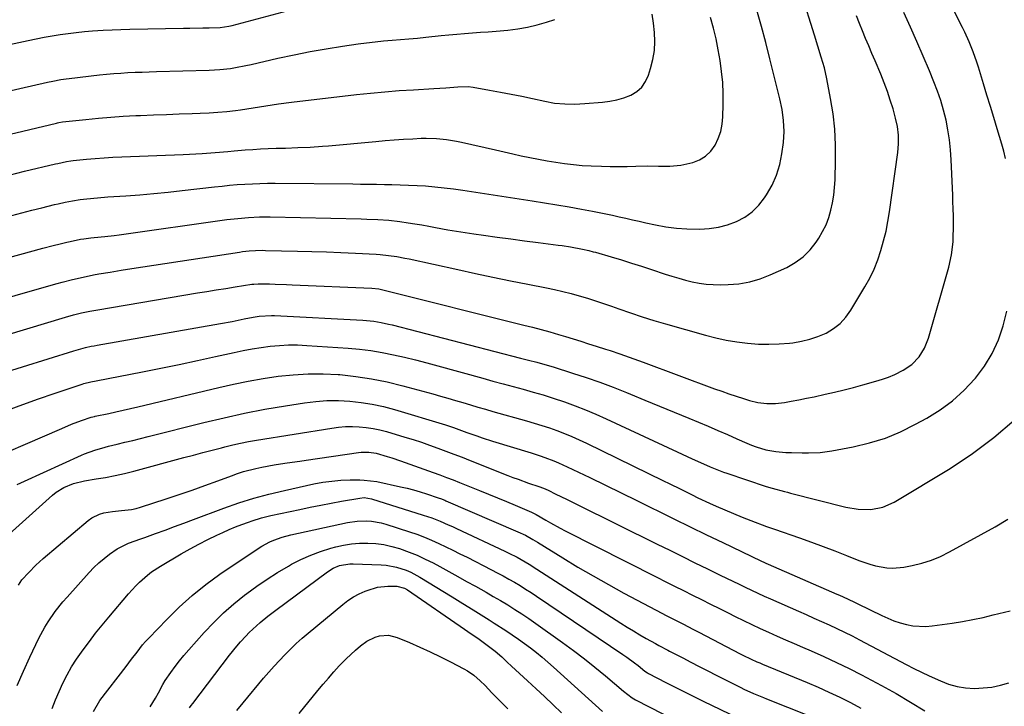
# Model space of a CAD drawing. Units: inches. Extents: x 1857394 to 1862678, y 415985 to 421264.
# Drawn here: x 1858611 to 1858992, y 417085 to 417351 of the extents above; entities that cross this region are included whole.
import ezdxf

# ---------------------------------------------------------------- set-up
doc = ezdxf.new("R2010")
doc.units = ezdxf.units.IN
doc.header["$MEASUREMENT"] = 0
doc.layers.add('7', color=7, linetype='Continuous')
doc.layers.add('8', color=7, linetype='Continuous')

msp = doc.modelspace()

# ---------------------------------------------------------------- linework, layer by layer
at = {"layer": '7', "color": 18}
for points in [[(1858992.89, 417297.29, 1742), (1858992.27, 417300.07, 1742), (1858991.5, 417302.82, 1742), (1858989.68, 417308.76, 1742), (1858988.35, 417313.09, 1742), (1858987.02, 417317.42, 1742), (1858985.7, 417321.76, 1742), (1858984.38, 417326.09, 1742), (1858982.39, 417332.61, 1742), (1858981.76, 417334.58, 1742), (1858980.37, 417338.5, 1742), (1858978.82, 417342.35, 1742), (1858977.11, 417346.14, 1742), (1858976.19, 417348, 1742), (1858952.89, 417394.17, 1742)], [(1858574.02, 417249.91, 1736), (1858620.08, 417262.56, 1736), (1858624.04, 417263.6, 1736), (1858626.7, 417264.24, 1736), (1858629.36, 417264.84, 1736), (1858630.69, 417265.13, 1736), (1858634.65, 417265.95, 1736), (1858635.96, 417266.19, 1736), (1858638.6, 417266.52, 1736), (1858639.92, 417266.65, 1736), (1858644.08, 417267.05, 1736), (1858647.73, 417267.47, 1736), (1858649.55, 417267.71, 1736), (1858691.35, 417273.56, 1736), (1858695.53, 417274.06, 1736), (1858699.72, 417274.42, 1736), (1858703.93, 417274.61, 1736), (1858708.14, 417274.61, 1736), (1858743.37, 417273.84, 1736), (1858745.5, 417273.78, 1736), (1858749.77, 417273.59, 1736), (1858754.03, 417273.3, 1736), (1858758.27, 417272.83, 1736), (1858761.5, 417272.36, 1736), (1858764.16, 417271.94, 1736), (1858766.82, 417271.5, 1736), (1858769.48, 417271.03, 1736), (1858772.13, 417270.54, 1736), (1858776.88, 417269.67, 1736), (1858780.23, 417269.09, 1736), (1858783.6, 417268.57, 1736), (1858786.97, 417268.08, 1736), (1858790.76, 417267.55, 1736), (1858796.04, 417266.83, 1736), (1858801.31, 417266.12, 1736), (1858806.59, 417265.42, 1736), (1858811.87, 417264.74, 1736), (1858819.67, 417263.74, 1736), (1858821.23, 417263.52, 1736), (1858824.36, 417263.04, 1736), (1858829.03, 417262.19, 1736), (1858831.54, 417261.6, 1736), (1858833.21, 417261.16, 1736), (1858834.04, 417260.92, 1736), (1858840.21, 417259.12, 1736), (1858844.12, 417257.95, 1736), (1858848.02, 417256.75, 1736), (1858851.91, 417255.52, 1736), (1858855.79, 417254.25, 1736), (1858861.09, 417252.49, 1736), (1858863.69, 417251.66, 1736), (1858866.31, 417250.89, 1736), (1858868.94, 417250.18, 1736), (1858871.59, 417249.53, 1736), (1858874.25, 417249.01, 1736), (1858876.94, 417248.62, 1736), (1858879.64, 417248.43, 1736), (1858882.36, 417248.38, 1736), (1858885.45, 417248.43, 1736), (1858889.66, 417248.76, 1736), (1858893.8, 417249.43, 1736), (1858897.82, 417250.62, 1736), (1858901.77, 417252.14, 1736), (1858908.15, 417255.07, 1736), (1858911.48, 417256.96, 1736), (1858914.53, 417259.16, 1736), (1858917.18, 417261.85, 1736), (1858919.54, 417264.86, 1736), (1858920.55, 417266.38, 1736), (1858922.05, 417268.95, 1736), (1858923.37, 417271.59, 1736), (1858924.41, 417274.36, 1736), (1858925.26, 417277.21, 1736), (1858925.88, 417280.13, 1736), (1858926.37, 417283.07, 1736), (1858926.68, 417286.04, 1736), (1858926.86, 417289.02, 1736), (1858927.08, 417296.52, 1736), (1858927.06, 417302.54, 1736), (1858926.77, 417308.54, 1736), (1858926.09, 417314.51, 1736), (1858925.14, 417320.46, 1736), (1858923.68, 417328.01, 1736), (1858922.73, 417332.29, 1736), (1858921.55, 417336.52, 1736), (1858920.25, 417340.72, 1736), (1858918.94, 417344.92, 1736), (1858908.9, 417377.06, 1736)], [(1858600.99, 417340.06, 1726), (1858614.37, 417342.95, 1726), (1858617.46, 417343.58, 1726), (1858620.55, 417344.18, 1726), (1858623.66, 417344.71, 1726), (1858626.77, 417345.2, 1726), (1858629.89, 417345.63, 1726), (1858633.02, 417346.01, 1726), (1858636.15, 417346.33, 1726), (1858639.29, 417346.59, 1726), (1858643.38, 417346.87, 1726), (1858646.84, 417347.06, 1726), (1858650.3, 417347.19, 1726), (1858653.76, 417347.28, 1726), (1858674.55, 417347.65, 1726), (1858677.02, 417347.7, 1726), (1858681.96, 417347.79, 1726), (1858684.43, 417347.84, 1726), (1858688.7, 417347.94, 1726), (1858692.05, 417348.4, 1726), (1858692.71, 417348.55, 1726), (1858693.36, 417348.71, 1726), (1858732.09, 417359.17, 1726)], [(1858608.07, 417275.22, 1734), (1858611.91, 417276.24, 1734), (1858615.76, 417277.22, 1734), (1858619.61, 417278.18, 1734), (1858624.52, 417279.37, 1734), (1858625.93, 417279.71, 1734), (1858628.76, 417280.33, 1734), (1858631.6, 417280.89, 1734), (1858634.46, 417281.33, 1734), (1858637.09, 417281.64, 1734), (1858641.18, 417282.04, 1734), (1858645.27, 417282.35, 1734), (1858652.14, 417282.81, 1734), (1858657.62, 417283.22, 1734), (1858663.09, 417283.68, 1734), (1858668.56, 417284.22, 1734), (1858674.02, 417284.81, 1734), (1858686.5, 417286.24, 1734), (1858689.44, 417286.56, 1734), (1858692.37, 417286.85, 1734), (1858695.31, 417287.1, 1734), (1858698.26, 417287.32, 1734), (1858701.2, 417287.48, 1734), (1858704.15, 417287.6, 1734), (1858707.1, 417287.65, 1734), (1858710.05, 417287.66, 1734), (1858740.09, 417287.39, 1734), (1858743.14, 417287.35, 1734), (1858746.2, 417287.31, 1734), (1858749.26, 417287.26, 1734), (1858752.32, 417287.21, 1734), (1858755.16, 417287.15, 1734), (1858758.43, 417287.07, 1734), (1858761.69, 417286.97, 1734), (1858764.96, 417286.82, 1734), (1858768.22, 417286.6, 1734), (1858771.86, 417286.3, 1734), (1858775.47, 417285.93, 1734), (1858779.07, 417285.46, 1734), (1858782.66, 417284.95, 1734), (1858784.45, 417284.68, 1734), (1858809.62, 417280.85, 1734), (1858814.39, 417280.1, 1734), (1858819.15, 417279.32, 1734), (1858823.9, 417278.49, 1734), (1858828.64, 417277.63, 1734), (1858832.94, 417276.84, 1734), (1858835.53, 417276.34, 1734), (1858838.12, 417275.82, 1734), (1858840.7, 417275.26, 1734), (1858843.27, 417274.69, 1734), (1858845.85, 417274.1, 1734), (1858848.42, 417273.52, 1734), (1858851, 417272.95, 1734), (1858853.57, 417272.38, 1734), (1858857.27, 417271.58, 1734), (1858861.32, 417270.84, 1734), (1858865.4, 417270.27, 1734), (1858869.5, 417269.98, 1734), (1858874.48, 417269.86, 1734), (1858878.14, 417270.11, 1734), (1858881.74, 417270.64, 1734), (1858885.25, 417271.6, 1734), (1858888.69, 417272.84, 1734), (1858891.88, 417274.57, 1734), (1858894.8, 417276.62, 1734), (1858897.32, 417279.14, 1734), (1858899.57, 417281.97, 1734), (1858900.34, 417283.13, 1734), (1858902.46, 417286.88, 1734), (1858904.21, 417290.77, 1734), (1858905.43, 417294.85, 1734), (1858906.28, 417299.07, 1734), (1858906.86, 417303.48, 1734), (1858907.16, 417307.73, 1734), (1858906.94, 417311.98, 1734), (1858906.33, 417316.21, 1734), (1858905.45, 417320.39, 1734), (1858903.19, 417329.6, 1734), (1858901.63, 417335.87, 1734), (1858900.02, 417342.13, 1734), (1858898.34, 417348.37, 1734), (1858896.63, 417354.6, 1734)], [(1858589.61, 417319.39, 1728), (1858621.88, 417326.78, 1728), (1858623.94, 417327.23, 1728), (1858627.06, 417327.79, 1728), (1858629.14, 417328.09, 1728), (1858630.19, 417328.22, 1728), (1858641.99, 417329.56, 1728), (1858644.74, 417329.85, 1728), (1858647.49, 417330.1, 1728), (1858650.25, 417330.3, 1728), (1858653.01, 417330.47, 1728), (1858655.77, 417330.6, 1728), (1858658.53, 417330.71, 1728), (1858661.29, 417330.81, 1728), (1858664.05, 417330.89, 1728), (1858684.52, 417331.43, 1728), (1858688.61, 417331.66, 1728), (1858692.68, 417332.12, 1728), (1858694.71, 417332.44, 1728), (1858698.73, 417333.19, 1728), (1858700.74, 417333.63, 1728), (1858711.12, 417336.01, 1728), (1858717.34, 417337.36, 1728), (1858723.57, 417338.61, 1728), (1858729.84, 417339.7, 1728), (1858736.12, 417340.69, 1728), (1858742.19, 417341.58, 1728), (1858745.46, 417342.02, 1728), (1858748.72, 417342.41, 1728), (1858752, 417342.73, 1728), (1858755.28, 417343.01, 1728), (1858758.56, 417343.27, 1728), (1858761.84, 417343.55, 1728), (1858765.12, 417343.86, 1728), (1858768.39, 417344.19, 1728), (1858774.26, 417344.82, 1728), (1858777.31, 417345.12, 1728), (1858780.35, 417345.4, 1728), (1858783.4, 417345.65, 1728), (1858786.45, 417345.87, 1728), (1858789.5, 417346.08, 1728), (1858792.55, 417346.31, 1728), (1858795.6, 417346.54, 1728), (1858800.19, 417346.92, 1728), (1858803.98, 417347.37, 1728), (1858807.74, 417348.01, 1728), (1858811.44, 417348.91, 1728), (1858815.1, 417350, 1728), (1858818.34, 417351.09, 1728)], [(1858605.29, 417243.08, 1738), (1858613.38, 417245.36, 1738), (1858625.54, 417248.8, 1738), (1858627.55, 417249.35, 1738), (1858631.58, 417250.39, 1738), (1858635.63, 417251.33, 1738), (1858639.71, 417252.15, 1738), (1858641.76, 417252.52, 1738), (1858646.11, 417253.26, 1738), (1858650.33, 417253.97, 1738), (1858654.57, 417254.66, 1738), (1858658.8, 417255.33, 1738), (1858663.04, 417255.98, 1738), (1858696.17, 417261.01, 1738), (1858697.42, 417261.19, 1738), (1858699.93, 417261.46, 1738), (1858702.45, 417261.63, 1738), (1858704.97, 417261.69, 1738), (1858706.23, 417261.67, 1738), (1858718.64, 417261.39, 1738), (1858724.26, 417261.23, 1738), (1858729.88, 417261.05, 1738), (1858735.5, 417260.82, 1738), (1858741.12, 417260.56, 1738), (1858749.13, 417260.15, 1738), (1858750.73, 417260.05, 1738), (1858753.94, 417259.73, 1738), (1858757.12, 417259.25, 1738), (1858760.29, 417258.67, 1738), (1858761.87, 417258.34, 1738), (1858780.82, 417254.2, 1738), (1858787.58, 417252.74, 1738), (1858794.35, 417251.31, 1738), (1858801.13, 417249.92, 1738), (1858807.92, 417248.56, 1738), (1858815.05, 417247.16, 1738), (1858818.26, 417246.48, 1738), (1858821.46, 417245.76, 1738), (1858824.64, 417244.95, 1738), (1858827.81, 417244.09, 1738), (1858830.96, 417243.16, 1738), (1858834.09, 417242.19, 1738), (1858837.2, 417241.15, 1738), (1858840.3, 417240.07, 1738), (1858843.1, 417239.06, 1738), (1858847.6, 417237.49, 1738), (1858852.13, 417235.98, 1738), (1858856.68, 417234.56, 1738), (1858861.25, 417233.2, 1738), (1858876.64, 417228.8, 1738), (1858880.67, 417227.76, 1738), (1858884.73, 417226.88, 1738), (1858888.84, 417226.21, 1738), (1858892.97, 417225.7, 1738), (1858897.28, 417225.4, 1738), (1858901.27, 417225.31, 1738), (1858905.27, 417225.46, 1738), (1858909.26, 417225.78, 1738), (1858910.49, 417225.92, 1738), (1858913.82, 417226.47, 1738), (1858917.09, 417227.24, 1738), (1858920.25, 417228.34, 1738), (1858923.36, 417229.67, 1738), (1858926.2, 417231.39, 1738), (1858928.8, 417233.38, 1738), (1858931.01, 417235.8, 1738), (1858932.97, 417238.49, 1738), (1858938.42, 417247.56, 1738), (1858940.28, 417250.93, 1738), (1858941.97, 417254.38, 1738), (1858943.4, 417257.94, 1738), (1858944.65, 417261.58, 1738), (1858945.68, 417265.3, 1738), (1858946.6, 417269.04, 1738), (1858947.34, 417272.82, 1738), (1858947.96, 417276.63, 1738), (1858951.16, 417299.52, 1738), (1858951.46, 417302.88, 1738), (1858951.44, 417306.25, 1738), (1858951.07, 417309.6, 1738), (1858950.32, 417312.89, 1738), (1858949.31, 417316.46, 1738), (1858948.27, 417319.85, 1738), (1858947.15, 417323.21, 1738), (1858945.9, 417326.53, 1738), (1858944.57, 417329.82, 1738), (1858942.34, 417335.05, 1738), (1858941.11, 417337.94, 1738), (1858939.89, 417340.83, 1738), (1858938.68, 417343.73, 1738), (1858937.49, 417346.63, 1738), (1858936.32, 417349.54, 1738), (1858935.19, 417352.47, 1738)], [(1858607, 417290.8, 1732), (1858612.97, 417292.27, 1732), (1858624.96, 417295.15, 1732), (1858625.81, 417295.35, 1732), (1858629.21, 417296.05, 1732), (1858630.93, 417296.31, 1732), (1858631.79, 417296.41, 1732), (1858636.91, 417296.93, 1732), (1858640.33, 417297.24, 1732), (1858643.76, 417297.51, 1732), (1858647.19, 417297.72, 1732), (1858650.63, 417297.88, 1732), (1858674.38, 417298.79, 1732), (1858676.86, 417298.9, 1732), (1858681.79, 417299.2, 1732), (1858686.73, 417299.59, 1732), (1858691.66, 417299.99, 1732), (1858694.12, 417300.19, 1732), (1858698.39, 417300.54, 1732), (1858701.38, 417300.76, 1732), (1858704.38, 417300.95, 1732), (1858707.37, 417301.08, 1732), (1858710.37, 417301.17, 1732), (1858713.98, 417301.26, 1732), (1858718.77, 417301.43, 1732), (1858723.56, 417301.65, 1732), (1858728.33, 417301.98, 1732), (1858730.72, 417302.18, 1732), (1858749.03, 417303.85, 1732), (1858752.61, 417304.16, 1732), (1858756.18, 417304.44, 1732), (1858759.76, 417304.67, 1732), (1858763.34, 417304.88, 1732), (1858766.56, 417305.04, 1732), (1858768.53, 417305.1, 1732), (1858772.47, 417305.01, 1732), (1858776.39, 417304.63, 1732), (1858780.28, 417303.99, 1732), (1858782.21, 417303.58, 1732), (1858795.42, 417300.52, 1732), (1858798.73, 417299.77, 1732), (1858802.04, 417299.03, 1732), (1858805.36, 417298.31, 1732), (1858808.69, 417297.61, 1732), (1858812.02, 417296.96, 1732), (1858815.35, 417296.34, 1732), (1858818.71, 417295.8, 1732), (1858822.06, 417295.3, 1732), (1858825.55, 417294.88, 1732), (1858828.96, 417294.55, 1732), (1858832.38, 417294.34, 1732), (1858836.42, 417294.2, 1732), (1858839.75, 417294.16, 1732), (1858843.07, 417294.15, 1732), (1858846.4, 417294.19, 1732), (1858849.72, 417294.26, 1732), (1858854.2, 417294.36, 1732), (1858858.54, 417294.32, 1732), (1858862.87, 417294.24, 1732), (1858867.14, 417294.67, 1732), (1858871.75, 417295.73, 1732), (1858874.38, 417296.75, 1732), (1858876.75, 417298.14, 1732), (1858878.7, 417300.05, 1732), (1858880.39, 417302.33, 1732), (1858881.62, 417304.96, 1732), (1858882.59, 417307.67, 1732), (1858883.15, 417310.5, 1732), (1858883.43, 417313.4, 1732), (1858883.55, 417318.15, 1732), (1858883.53, 417322.41, 1732), (1858883.35, 417326.66, 1732), (1858882.91, 417330.89, 1732), (1858882.32, 417335.11, 1732), (1858881.59, 417339.31, 1732), (1858880.78, 417343.51, 1732), (1858879.79, 417347.68, 1732), (1858878.68, 417351.81, 1732)], [(1858602.13, 417213.42, 1742), (1858632.07, 417222.83, 1742), (1858636.52, 417224.04, 1742), (1858638.77, 417224.52, 1742), (1858639.9, 417224.74, 1742), (1858641.03, 417224.95, 1742), (1858688.8, 417233.34, 1742), (1858693.42, 417234.19, 1742), (1858698.02, 417235.12, 1742), (1858701.45, 417235.81, 1742), (1858703.81, 417236.17, 1742), (1858708.58, 417236.46, 1742), (1858709.77, 417236.42, 1742), (1858743.99, 417234.65, 1742), (1858748.28, 417234.23, 1742), (1858751.11, 417233.76, 1742), (1858753.93, 417233.16, 1742), (1858755.32, 417232.82, 1742), (1858805.02, 417219.95, 1742), (1858808.18, 417219.13, 1742), (1858811.35, 417218.33, 1742), (1858814.5, 417217.48, 1742), (1858817.63, 417216.55, 1742), (1858825.16, 417214.18, 1742), (1858830.46, 417212.44, 1742), (1858835.72, 417210.62, 1742), (1858840.94, 417208.67, 1742), (1858846.13, 417206.64, 1742), (1858847.61, 417206.04, 1742), (1858853.26, 417203.73, 1742), (1858858.91, 417201.41, 1742), (1858864.55, 417199.07, 1742), (1858870.19, 417196.71, 1742), (1858873.97, 417195.13, 1742), (1858877.71, 417193.55, 1742), (1858881.44, 417191.95, 1742), (1858885.16, 417190.33, 1742), (1858888.87, 417188.7, 1742), (1858892.74, 417186.98, 1742), (1858894.54, 417186.24, 1742), (1858896.35, 417185.57, 1742), (1858900.08, 417184.51, 1742), (1858903.89, 417183.8, 1742), (1858907.75, 417183.48, 1742), (1858909.99, 417183.41, 1742), (1858914.08, 417183.31, 1742), (1858916.6, 417183.26, 1742), (1858921.15, 417183.42, 1742), (1858925.66, 417184.04, 1742), (1858933.93, 417185.61, 1742), (1858940.21, 417187.12, 1742), (1858946.34, 417189.01, 1742), (1858952.27, 417191.47, 1742), (1858958.06, 417194.32, 1742), (1858962.45, 417196.75, 1742), (1858967.56, 417199.95, 1742), (1858972.4, 417203.48, 1742), (1858976.83, 417207.51, 1742), (1858980.99, 417211.87, 1742), (1858981.24, 417212.16, 1742), (1858984.72, 417216.82, 1742), (1858987.75, 417221.72, 1742), (1858990.11, 417226.97, 1742), (1858992.02, 417232.46, 1742), (1858993.35, 417238.17, 1742)], [(1858606.34, 417199.76, 1744), (1858612.33, 417202.06, 1744), (1858618.37, 417204.22, 1744), (1858624.44, 417206.3, 1744), (1858635.32, 417209.89, 1744), (1858635.97, 417210.1, 1744), (1858638.64, 417210.79, 1744), (1858640.67, 417211.21, 1744), (1858658.65, 417214.65, 1744), (1858665.75, 417216.04, 1744), (1858672.83, 417217.48, 1744), (1858679.91, 417218.98, 1744), (1858686.97, 417220.52, 1744), (1858694.17, 417222.12, 1744), (1858697.64, 417222.84, 1744), (1858701.12, 417223.49, 1744), (1858704.62, 417224.04, 1744), (1858708.13, 417224.53, 1744), (1858711.66, 417224.86, 1744), (1858715.19, 417225.05, 1744), (1858718.72, 417225.04, 1744), (1858722.25, 417224.9, 1744), (1858738.33, 417223.79, 1744), (1858742.73, 417223.38, 1744), (1858747.12, 417222.85, 1744), (1858751.47, 417222.13, 1744), (1858755.81, 417221.27, 1744), (1858760.12, 417220.29, 1744), (1858764.43, 417219.25, 1744), (1858768.71, 417218.15, 1744), (1858772.98, 417217, 1744), (1858790.47, 417212.14, 1744), (1858794.38, 417211.06, 1744), (1858798.28, 417209.99, 1744), (1858802.19, 417208.94, 1744), (1858806.1, 417207.89, 1744), (1858810, 417206.81, 1744), (1858813.88, 417205.68, 1744), (1858817.74, 417204.45, 1744), (1858822.12, 417202.98, 1744), (1858826.19, 417201.49, 1744), (1858830.23, 417199.93, 1744), (1858834.23, 417198.24, 1744), (1858838.18, 417196.47, 1744), (1858865.76, 417183.63, 1744), (1858867.68, 417182.74, 1744), (1858871.52, 417180.97, 1744), (1858874.79, 417179.49, 1744), (1858878.56, 417177.83, 1744), (1858881.11, 417176.78, 1744), (1858883.68, 417175.82, 1744), (1858884.98, 417175.37, 1744), (1858900.24, 417170.28, 1744), (1858902.55, 417169.55, 1744), (1858907.23, 417168.31, 1744), (1858908.41, 417168.01, 1744), (1858909.58, 417167.71, 1744), (1858931.04, 417162.3, 1744), (1858935.83, 417161.48, 1744), (1858940.69, 417161.39, 1744), (1858945.41, 417162.25, 1744), (1858949.79, 417164.21, 1744), (1858971.42, 417177.28, 1744), (1858980.08, 417183, 1744), (1858988.39, 417189.16, 1744), (1858996.17, 417195.96, 1744)], [(1858592.55, 417177.69, 1746), (1858627.37, 417192.76, 1746), (1858631.2, 417194.33, 1746), (1858635.08, 417195.77, 1746), (1858638.77, 417197.06, 1746), (1858640.09, 417197.38, 1746), (1858640.31, 417197.43, 1746), (1858645.55, 417198.53, 1746), (1858648.38, 417199.13, 1746), (1858651.21, 417199.75, 1746), (1858654.04, 417200.4, 1746), (1858656.87, 417201.06, 1746), (1858688.19, 417208.54, 1746), (1858693.9, 417209.82, 1746), (1858699.62, 417210.99, 1746), (1858705.37, 417212, 1746), (1858711.15, 417212.91, 1746), (1858716.95, 417213.54, 1746), (1858722.75, 417213.91, 1746), (1858728.56, 417213.89, 1746), (1858734.39, 417213.61, 1746), (1858735.09, 417213.55, 1746), (1858741.24, 417212.87, 1746), (1858747.35, 417211.97, 1746), (1858753.4, 417210.73, 1746), (1858759.42, 417209.27, 1746), (1858771.13, 417206.09, 1746), (1858774.04, 417205.28, 1746), (1858776.95, 417204.45, 1746), (1858779.85, 417203.6, 1746), (1858782.74, 417202.72, 1746), (1858785.63, 417201.84, 1746), (1858788.52, 417200.98, 1746), (1858791.43, 417200.14, 1746), (1858794.33, 417199.32, 1746), (1858807.35, 417195.69, 1746), (1858810.33, 417194.82, 1746), (1858813.3, 417193.91, 1746), (1858816.24, 417192.93, 1746), (1858819.17, 417191.9, 1746), (1858822.08, 417190.8, 1746), (1858824.95, 417189.63, 1746), (1858827.79, 417188.37, 1746), (1858830.6, 417187.06, 1746), (1858860.44, 417172.48, 1746), (1858862.66, 417171.39, 1746), (1858867.09, 417169.2, 1746), (1858871.52, 417167.01, 1746), (1858873.74, 417165.93, 1746), (1858878.22, 417163.84, 1746), (1858880.78, 417162.67, 1746), (1858884.12, 417161.19, 1746), (1858887.48, 417159.75, 1746), (1858890.87, 417158.39, 1746), (1858894.28, 417157.07, 1746), (1858900.37, 417154.78, 1746), (1858901.51, 417154.39, 1746), (1858902.66, 417154.02, 1746), (1858903.05, 417153.89, 1746), (1858903.43, 417153.76, 1746), (1858913.15, 417150.33, 1746), (1858917.71, 417148.69, 1746), (1858922.26, 417147.02, 1746), (1858926.79, 417145.29, 1746), (1858931.3, 417143.52, 1746), (1858936.14, 417141.59, 1746), (1858940.36, 417140.13, 1746), (1858942.52, 417139.56, 1746), (1858946.9, 417138.76, 1746), (1858949.1, 417138.63, 1746), (1858953.5, 417139.05, 1746), (1858956.73, 417139.68, 1746), (1858960.49, 417140.59, 1746), (1858964.16, 417141.73, 1746), (1858967.72, 417143.21, 1746), (1858971.18, 417144.91, 1746), (1858988.93, 417154.68, 1746), (1858993.72, 417157.56, 1746)], [(1858610.06, 417170.99, 1748), (1858612.91, 417172.37, 1748), (1858634.97, 417182.37, 1748), (1858636.24, 417182.92, 1748), (1858640.15, 417184.33, 1748), (1858644.16, 417185.47, 1748), (1858645.51, 417185.81, 1748), (1858648.83, 417186.63, 1748), (1858651.84, 417187.37, 1748), (1858654.85, 417188.12, 1748), (1858657.85, 417188.87, 1748), (1858660.86, 417189.62, 1748), (1858682.34, 417195.03, 1748), (1858690.23, 417196.9, 1748), (1858698.14, 417198.63, 1748), (1858706.09, 417200.14, 1748), (1858714.07, 417201.51, 1748), (1858721.34, 417202.66, 1748), (1858725.72, 417203.19, 1748), (1858730.1, 417203.52, 1748), (1858734.5, 417203.53, 1748), (1858738.9, 417203.33, 1748), (1858743.28, 417202.83, 1748), (1858747.63, 417202.15, 1748), (1858751.93, 417201.2, 1748), (1858756.19, 417200.07, 1748), (1858775.96, 417194.16, 1748), (1858779.12, 417193.12, 1748), (1858782.24, 417191.96, 1748), (1858784.32, 417191.2, 1748), (1858788.16, 417189.81, 1748), (1858790.14, 417189.12, 1748), (1858794.14, 417187.84, 1748), (1858809.15, 417183.23, 1748), (1858812.72, 417182.08, 1748), (1858814.49, 417181.47, 1748), (1858818.01, 417180.17, 1748), (1858819.74, 417179.47, 1748), (1858823.15, 417177.92, 1748), (1858831.9, 417173.7, 1748), (1858837.95, 417170.76, 1748), (1858844, 417167.8, 1748), (1858850.04, 417164.83, 1748), (1858856.07, 417161.85, 1748), (1858858.21, 417160.78, 1748), (1858864.49, 417157.68, 1748), (1858870.77, 417154.61, 1748), (1858877.06, 417151.55, 1748), (1858883.36, 417148.52, 1748), (1858894.36, 417143.26, 1748), (1858895.17, 417142.87, 1748), (1858897.62, 417141.73, 1748), (1858900.09, 417140.61, 1748), (1858900.92, 417140.25, 1748), (1858927.54, 417128.63, 1748), (1858928.57, 417128.18, 1748), (1858931.63, 417126.78, 1748), (1858934.67, 417125.33, 1748), (1858935.68, 417124.84, 1748), (1858944.98, 417120.29, 1748), (1858947.3, 417119.24, 1748), (1858949.65, 417118.29, 1748), (1858952.05, 417117.49, 1748), (1858954.49, 417116.79, 1748), (1858956.97, 417116.31, 1748), (1858961.96, 417116.05, 1748), (1858964.47, 417116.26, 1748), (1858972.21, 417117.37, 1748), (1858976.22, 417118.02, 1748), (1858980.21, 417118.74, 1748), (1858984.18, 417119.58, 1748), (1858988.13, 417120.51, 1748), (1858994.68, 417122.15, 1748)], [(1858610.57, 417132.09, 1752), (1858611.98, 417134.11, 1752), (1858614.58, 417137.01, 1752), (1858617.3, 417139.8, 1752), (1858618.73, 417141.12, 1752), (1858620.2, 417142.4, 1752), (1858637.58, 417157.09, 1752), (1858638.97, 417158.09, 1752), (1858642.01, 417159.56, 1752), (1858643.65, 417160.02, 1752), (1858647.08, 417160.59, 1752), (1858650.54, 417160.92, 1752), (1858654.37, 417161.38, 1752), (1858656.16, 417161.78, 1752), (1858657.92, 417162.27, 1752), (1858667.83, 417165.45, 1752), (1858672.86, 417167.1, 1752), (1858677.87, 417168.81, 1752), (1858682.85, 417170.59, 1752), (1858687.82, 417172.42, 1752), (1858693.15, 417174.43, 1752), (1858695.45, 417175.25, 1752), (1858697.77, 417176, 1752), (1858702.49, 417177.26, 1752), (1858704.88, 417177.78, 1752), (1858709.69, 417178.66, 1752), (1858712.1, 417179.03, 1752), (1858714.65, 417179.37, 1752), (1858719.57, 417180.07, 1752), (1858722.03, 417180.42, 1752), (1858742.35, 417183.4, 1752), (1858743.33, 417183.51, 1752), (1858746.26, 417183.56, 1752), (1858749.17, 417183.14, 1752), (1858753.43, 417181.92, 1752), (1858755.15, 417181.37, 1752), (1858758.57, 417180.21, 1752), (1858771.2, 417175.68, 1752), (1858773.78, 417174.74, 1752), (1858776.35, 417173.78, 1752), (1858778.92, 417172.79, 1752), (1858781.48, 417171.79, 1752), (1858789.14, 417168.73, 1752), (1858792.63, 417167.33, 1752), (1858796.1, 417165.91, 1752), (1858799.57, 417164.47, 1752), (1858803.03, 417163.02, 1752), (1858809.3, 417160.35, 1752), (1858811.16, 417159.41, 1752), (1858814.82, 417157.23, 1752), (1858816.66, 417156.16, 1752), (1858820.39, 417154.1, 1752), (1858822.29, 417153.12, 1752), (1858857.81, 417135.16, 1752), (1858861.27, 417133.41, 1752), (1858864.72, 417131.67, 1752), (1858868.19, 417129.94, 1752), (1858871.65, 417128.21, 1752), (1858875.12, 417126.48, 1752), (1858878.58, 417124.75, 1752), (1858882.05, 417123.02, 1752), (1858885.51, 417121.29, 1752), (1858888.22, 417119.94, 1752), (1858891.43, 417118.36, 1752), (1858894.65, 417116.81, 1752), (1858897.9, 417115.3, 1752), (1858901.15, 417113.82, 1752), (1858904.42, 417112.37, 1752), (1858907.7, 417110.92, 1752), (1858910.98, 417109.49, 1752), (1858914.26, 417108.06, 1752), (1858917.63, 417106.6, 1752), (1858922.57, 417104.4, 1752), (1858927.48, 417102.12, 1752), (1858932.34, 417099.74, 1752), (1858937.16, 417097.29, 1752), (1858939.07, 417096.29, 1752), (1858944.8, 417093.22, 1752), (1858950.47, 417090.06, 1752), (1858956.07, 417086.79, 1752), (1858961.63, 417083.43, 1752)], [(1858610.11, 417093.16, 1754), (1858612.53, 417098.71, 1754), (1858615.06, 417104.22, 1754), (1858618.52, 417111.49, 1754), (1858620.79, 417115.77, 1754), (1858622.06, 417117.83, 1754), (1858624.83, 417121.81, 1754), (1858627.85, 417125.6, 1754), (1858629.44, 417127.44, 1754), (1858637.99, 417136.96, 1754), (1858639.83, 417138.87, 1754), (1858641.73, 417140.7, 1754), (1858643.75, 417142.4, 1754), (1858645.84, 417144.02, 1754), (1858648.83, 417146.1, 1754), (1858653.28, 417148.26, 1754), (1858657.98, 417149.94, 1754), (1858659.54, 417150.51, 1754), (1858663.73, 417152.05, 1754), (1858667.39, 417153.39, 1754), (1858671.05, 417154.73, 1754), (1858674.7, 417156.09, 1754), (1858678.35, 417157.45, 1754), (1858690.16, 417161.87, 1754), (1858695.93, 417163.88, 1754), (1858701.74, 417165.73, 1754), (1858707.64, 417167.33, 1754), (1858713.58, 417168.75, 1754), (1858724.96, 417171.23, 1754), (1858728.46, 417171.87, 1754), (1858731.97, 417172.37, 1754), (1858735.51, 417172.65, 1754), (1858739.06, 417172.79, 1754), (1858742.87, 417172.81, 1754), (1858744.52, 417172.77, 1754), (1858749.43, 417172.13, 1754), (1858758.6, 417170.14, 1754), (1858761.14, 417169.55, 1754), (1858763.66, 417168.9, 1754), (1858766.16, 417168.18, 1754), (1858768.65, 417167.4, 1754), (1858773.16, 417165.92, 1754), (1858774.46, 417165.45, 1754), (1858775.31, 417165.12, 1754), (1858775.73, 417164.94, 1754), (1858776.16, 417164.76, 1754), (1858804.07, 417152.72, 1754), (1858806.97, 417151.35, 1754), (1858809.77, 417149.8, 1754), (1858811.61, 417148.7, 1754), (1858821.41, 417142.63, 1754), (1858827.26, 417139.09, 1754), (1858833.15, 417135.62, 1754), (1858839.11, 417132.28, 1754), (1858845.11, 417129.01, 1754), (1858857.6, 417122.35, 1754), (1858861.71, 417120.19, 1754), (1858865.84, 417118.08, 1754), (1858867.9, 417117.03, 1754), (1858872.03, 417114.91, 1754), (1858874.09, 417113.84, 1754), (1858890.13, 417105.45, 1754), (1858891.19, 417104.91, 1754), (1858894.42, 417103.36, 1754), (1858896.6, 417102.39, 1754), (1858897.69, 417101.93, 1754), (1858898.79, 417101.47, 1754), (1858916.05, 417094.35, 1754), (1858920.29, 417092.54, 1754), (1858924.51, 417090.66, 1754), (1858928.68, 417088.68, 1754), (1858932.82, 417086.64, 1754), (1858936.91, 417084.49, 1754)], [(1858623.64, 417084.31, 1756), (1858624.91, 417087.65, 1756), (1858626.32, 417090.93, 1756), (1858627.81, 417094.18, 1756), (1858629.45, 417097.36, 1756), (1858631.2, 417100.46, 1756), (1858633.12, 417103.46, 1756), (1858635.66, 417107.08, 1756), (1858638.06, 417110.28, 1756), (1858640.51, 417113.45, 1756), (1858643.02, 417116.57, 1756), (1858645.57, 417119.65, 1756), (1858653.25, 417128.71, 1756), (1858656.01, 417131.75, 1756), (1858657.46, 417133.2, 1756), (1858660.53, 417135.92, 1756), (1858662.15, 417137.18, 1756), (1858665.57, 417139.42, 1756), (1858673.66, 417144.16, 1756), (1858677.06, 417146.08, 1756), (1858680.49, 417147.95, 1756), (1858683.97, 417149.72, 1756), (1858687.49, 417151.42, 1756), (1858689.72, 417152.47, 1756), (1858692.16, 417153.56, 1756), (1858694.62, 417154.61, 1756), (1858697.12, 417155.58, 1756), (1858699.64, 417156.49, 1756), (1858701.16, 417157.02, 1756), (1858704.73, 417158.13, 1756), (1858708.37, 417159.02, 1756), (1858719.57, 417161.4, 1756), (1858723.62, 417162.24, 1756), (1858727.66, 417163.05, 1756), (1858731.72, 417163.82, 1756), (1858735.78, 417164.56, 1756), (1858742.79, 417165.79, 1756), (1858744.49, 417165.95, 1756), (1858747.28, 417165.54, 1756), (1858767.36, 417159.2, 1756), (1858769.01, 417158.66, 1756), (1858770.65, 417158.08, 1756), (1858773.88, 417156.82, 1756), (1858777.06, 417155.46, 1756), (1858778.65, 417154.75, 1756), (1858780.22, 417154.02, 1756), (1858798.92, 417145.27, 1756), (1858800.53, 417144.49, 1756), (1858803.72, 417142.85, 1756), (1858805.29, 417142, 1756), (1858808.39, 417140.2, 1756), (1858811.43, 417138.3, 1756), (1858843.96, 417117.35, 1756), (1858846.37, 417115.83, 1756), (1858848.79, 417114.34, 1756), (1858851.24, 417112.89, 1756), (1858853.71, 417111.47, 1756), (1858857.33, 417109.43, 1756), (1858858.68, 417108.69, 1756), (1858862.11, 417106.91, 1756), (1858862.79, 417106.56, 1756), (1858867.85, 417103.89, 1756), (1858871.07, 417102.2, 1756), (1858874.3, 417100.53, 1756), (1858877.54, 417098.88, 1756), (1858880.78, 417097.24, 1756), (1858890.37, 417092.43, 1756), (1858891.59, 417091.83, 1756), (1858895.32, 417090.15, 1756), (1858897.84, 417089.09, 1756), (1858899.1, 417088.58, 1756), (1858900.37, 417088.07, 1756), (1858916.55, 417081.62, 1756)], [(1858639.63, 417083.21, 1758), (1858642.11, 417087.38, 1758), (1858652.27, 417100.63, 1758), (1858653.34, 417102.01, 1758), (1858654.4, 417103.4, 1758), (1858656.52, 417106.18, 1758), (1858658.71, 417108.9, 1758), (1858659.86, 417110.21, 1758), (1858661.04, 417111.49, 1758), (1858668.01, 417118.8, 1758), (1858672.84, 417123.56, 1758), (1858677.86, 417128.09, 1758), (1858683.15, 417132.29, 1758), (1858688.64, 417136.27, 1758), (1858703.4, 417146.28, 1758), (1858704.86, 417147.19, 1758), (1858707.9, 417148.8, 1758), (1858709.48, 417149.48, 1758), (1858712.74, 417150.62, 1758), (1858716.07, 417151.49, 1758), (1858738.02, 417156.31, 1758), (1858741.73, 417156.89, 1758), (1858745.48, 417157.01, 1758), (1858747.36, 417156.87, 1758), (1858751.05, 417156.24, 1758), (1858752.86, 417155.73, 1758), (1858762.07, 417152.75, 1758), (1858764.95, 417151.75, 1758), (1858767.8, 417150.68, 1758), (1858770.6, 417149.5, 1758), (1858773.38, 417148.24, 1758), (1858776.13, 417146.92, 1758), (1858778.87, 417145.58, 1758), (1858781.6, 417144.22, 1758), (1858784.33, 417142.84, 1758), (1858793.84, 417137.99, 1758), (1858796.07, 417136.83, 1758), (1858798.3, 417135.64, 1758), (1858800.5, 417134.42, 1758), (1858802.69, 417133.17, 1758), (1858804.85, 417131.89, 1758), (1858807, 417130.57, 1758), (1858809.12, 417129.21, 1758), (1858811.22, 417127.83, 1758), (1858844.71, 417105.26, 1758), (1858846.21, 417104.22, 1758), (1858849.15, 417102.05, 1758), (1858850.59, 417100.93, 1758), (1858853.25, 417098.79, 1758), (1858854.22, 417098.09, 1758), (1858854.64, 417097.85, 1758), (1858861.38, 417094.37, 1758), (1858864.97, 417092.53, 1758), (1858868.58, 417090.72, 1758), (1858872.19, 417088.94, 1758), (1858875.82, 417087.18, 1758), (1858889.17, 417080.76, 1758)], [(1858676.91, 417084.56, 1762), (1858677.52, 417085.43, 1762), (1858678.14, 417086.27, 1762), (1858692.33, 417104.91, 1762), (1858695.16, 417108.44, 1762), (1858696.64, 417110.15, 1762), (1858698.62, 417112.32, 1762), (1858699.95, 417113.71, 1762), (1858702.74, 417116.35, 1762), (1858704.19, 417117.61, 1762), (1858707.18, 417120.04, 1762), (1858710.24, 417122.38, 1762), (1858730.27, 417137.25, 1762), (1858732.52, 417138.64, 1762), (1858734.98, 417139.62, 1762), (1858738.89, 417140.29, 1762), (1858740.22, 417140.31, 1762), (1858751.1, 417139.96, 1762), (1858753.08, 417139.81, 1762), (1858756.96, 417139.09, 1762), (1858760.72, 417137.82, 1762), (1858762.54, 417137.04, 1762), (1858766.04, 417135.15, 1762), (1858778.57, 417127.5, 1762), (1858780.62, 417126.25, 1762), (1858782.66, 417124.99, 1762), (1858786.75, 417122.48, 1762), (1858790.82, 417119.95, 1762), (1858792.85, 417118.66, 1762), (1858794.87, 417117.37, 1762), (1858799.38, 417114.46, 1762), (1858801.81, 417112.85, 1762), (1858804.21, 417111.21, 1762), (1858806.57, 417109.51, 1762), (1858808.91, 417107.78, 1762), (1858811.2, 417105.98, 1762), (1858813.45, 417104.15, 1762), (1858815.66, 417102.26, 1762), (1858817.84, 417100.33, 1762), (1858836.75, 417083.1, 1762)], [(1858695.24, 417083.48, 1764), (1858697.6, 417086.48, 1764), (1858705.56, 417096, 1764), (1858707.56, 417098.34, 1764), (1858709.59, 417100.65, 1764), (1858711.67, 417102.91, 1764), (1858713.78, 417105.15, 1764), (1858715.95, 417107.32, 1764), (1858718.17, 417109.45, 1764), (1858720.45, 417111.5, 1764), (1858722.79, 417113.5, 1764), (1858736.21, 417124.61, 1764), (1858738.22, 417126.12, 1764), (1858740.32, 417127.5, 1764), (1858742.53, 417128.68, 1764), (1858744.82, 417129.71, 1764), (1858745.68, 417130.05, 1764), (1858749.61, 417131.22, 1764), (1858753.69, 417131.68, 1764), (1858757.2, 417131.73, 1764), (1858760.17, 417130.84, 1764), (1858761.25, 417130.2, 1764), (1858783.36, 417115.05, 1764), (1858784.65, 417114.17, 1764), (1858787.87, 417111.96, 1764), (1858788.5, 417111.51, 1764), (1858792.68, 417108.48, 1764), (1858795.29, 417106.47, 1764), (1858797.76, 417104.29, 1764), (1858800.17, 417102.03, 1764), (1858801.29, 417100.93, 1764), (1858801.52, 417100.72, 1764), (1858807.72, 417095.04, 1764), (1858811.05, 417091.97, 1764), (1858814.36, 417088.9, 1764), (1858817.65, 417085.79, 1764), (1858820.93, 417082.68, 1764)], [(1858719.37, 417082.39, 1766), (1858726.57, 417091.23, 1766), (1858728.6, 417093.67, 1766), (1858730.65, 417096.08, 1766), (1858732.74, 417098.45, 1766), (1858734.87, 417100.8, 1766), (1858737.52, 417103.59, 1766), (1858741.14, 417106.96, 1766), (1858743.03, 417108.55, 1766), (1858745.56, 417110.41, 1766), (1858748.71, 417111.92, 1766), (1858750.41, 417112.42, 1766), (1858753.86, 417112.64, 1766), (1858757.22, 417111.82, 1766), (1858762.03, 417109.83, 1766), (1858766.06, 417108.09, 1766), (1858770.06, 417106.28, 1766), (1858774.01, 417104.36, 1766), (1858777.92, 417102.38, 1766), (1858783.14, 417099.63, 1766), (1858784.46, 417098.88, 1766), (1858786.98, 417097.17, 1766), (1858789.48, 417095.06, 1766), (1858791.33, 417093.25, 1766), (1858793.97, 417090.4, 1766), (1858795.76, 417088.54, 1766), (1858800.1, 417084.14, 1766)]]:
    msp.add_polyline3d(points, dxfattribs=at)
at = {"layer": '8', "color": 18}
for points in [[(1858575.64, 417219.82, 1740), (1858628.82, 417235.78, 1740), (1858631.92, 417236.66, 1740), (1858635.06, 417237.44, 1740), (1858638.22, 417238.12, 1740), (1858641.4, 417238.7, 1740), (1858679.94, 417245.17, 1740), (1858683.58, 417245.77, 1740), (1858687.23, 417246.37, 1740), (1858690.87, 417246.95, 1740), (1858694.52, 417247.52, 1740), (1858700.98, 417248.52, 1740), (1858701.81, 417248.63, 1740), (1858703.49, 417248.75, 1740), (1858704.33, 417248.74, 1740), (1858707.84, 417248.66, 1740), (1858710.02, 417248.6, 1740), (1858714.37, 417248.45, 1740), (1858716.55, 417248.36, 1740), (1858747.5, 417247.01, 1740), (1858750.17, 417246.72, 1740), (1858751.22, 417246.51, 1740), (1858751.74, 417246.39, 1740), (1858806.3, 417232.77, 1740), (1858809.69, 417231.91, 1740), (1858813.06, 417231.02, 1740), (1858816.43, 417230.09, 1740), (1858819.78, 417229.11, 1740), (1858822.42, 417228.31, 1740), (1858825.42, 417227.4, 1740), (1858828.4, 417226.48, 1740), (1858831.38, 417225.54, 1740), (1858834.36, 417224.59, 1740), (1858837.96, 417223.44, 1740), (1858839.8, 417222.84, 1740), (1858843.48, 417221.61, 1740), (1858847.14, 417220.34, 1740), (1858850.79, 417219.04, 1740), (1858852.61, 417218.37, 1740), (1858880.23, 417208.12, 1740), (1858883, 417207.12, 1740), (1858885.78, 417206.14, 1740), (1858888.57, 417205.2, 1740), (1858891.37, 417204.29, 1740), (1858893.69, 417203.55, 1740), (1858897.02, 417202.72, 1740), (1858900.43, 417202.34, 1740), (1858903.86, 417202.38, 1740), (1858907.27, 417202.81, 1740), (1858909.82, 417203.28, 1740), (1858912.79, 417203.84, 1740), (1858915.76, 417204.42, 1740), (1858918.72, 417205.03, 1740), (1858923.07, 417205.97, 1740), (1858926.71, 417206.79, 1740), (1858930.34, 417207.66, 1740), (1858933.96, 417208.59, 1740), (1858937.57, 417209.55, 1740), (1858942.72, 417210.99, 1740), (1858945.19, 417211.76, 1740), (1858947.62, 417212.63, 1740), (1858949.99, 417213.66, 1740), (1858953.29, 417215.3, 1740), (1858956.62, 417217.54, 1740), (1858959.39, 417220.45, 1740), (1858961.53, 417223.87, 1740), (1858963.01, 417227.63, 1740), (1858970.9, 417255.12, 1740), (1858972.01, 417259.98, 1740), (1858972.56, 417264.93, 1740), (1858972.67, 417267.43, 1740), (1858972.74, 417269.93, 1740), (1858972.74, 417272.44, 1740), (1858972.71, 417274.94, 1740), (1858972.63, 417277.82, 1740), (1858972.54, 417280.45, 1740), (1858972.45, 417283.08, 1740), (1858972.34, 417285.7, 1740), (1858971.88, 417296.72, 1740), (1858971.61, 417300.6, 1740), (1858971.21, 417304.47, 1740), (1858970.6, 417308.3, 1740), (1858969.85, 417312.12, 1740), (1858968.9, 417315.9, 1740), (1858967.82, 417319.63, 1740), (1858966.55, 417323.31, 1740), (1858965.14, 417326.94, 1740), (1858963.4, 417331.13, 1740), (1858961, 417336.82, 1740), (1858958.55, 417342.48, 1740), (1858956.05, 417348.12, 1740), (1858953.51, 417353.75, 1740)], [(1858594.21, 417303.56, 1730), (1858625.4, 417310.95, 1730), (1858625.68, 417311.01, 1730), (1858626.25, 417311.13, 1730), (1858627.68, 417311.36, 1730), (1858636.74, 417312.37, 1730), (1858641.56, 417312.85, 1730), (1858646.38, 417313.26, 1730), (1858651.22, 417313.58, 1730), (1858656.06, 417313.82, 1730), (1858657.93, 417313.89, 1730), (1858662.92, 417314.09, 1730), (1858667.91, 417314.28, 1730), (1858672.89, 417314.46, 1730), (1858677.88, 417314.64, 1730), (1858680.98, 417314.75, 1730), (1858684.42, 417314.92, 1730), (1858687.85, 417315.15, 1730), (1858691.27, 417315.47, 1730), (1858694.69, 417315.86, 1730), (1858696.57, 417316.11, 1730), (1858701.51, 417316.8, 1730), (1858706.44, 417317.6, 1730), (1858711.37, 417318.39, 1730), (1858716.33, 417319.03, 1730), (1858741.5, 417321.96, 1730), (1858747, 417322.55, 1730), (1858752.51, 417323.08, 1730), (1858758.03, 417323.5, 1730), (1858763.55, 417323.86, 1730), (1858771.51, 417324.31, 1730), (1858776.16, 417324.63, 1730), (1858780.81, 417325, 1730), (1858784.79, 417325.04, 1730), (1858786.76, 417324.8, 1730), (1858793.1, 417323.72, 1730), (1858797.25, 417322.97, 1730), (1858801.39, 417322.19, 1730), (1858805.51, 417321.34, 1730), (1858809.63, 417320.46, 1730), (1858814.41, 417319.39, 1730), (1858818.26, 417318.7, 1730), (1858822.16, 417318.35, 1730), (1858826.08, 417318.3, 1730), (1858830, 417318.48, 1730), (1858836.86, 417319.03, 1730), (1858839.66, 417319.39, 1730), (1858842.41, 417319.94, 1730), (1858845.09, 417320.75, 1730), (1858847.73, 417321.75, 1730), (1858850.04, 417323.15, 1730), (1858852.02, 417324.85, 1730), (1858853.49, 417327, 1730), (1858854.63, 417329.45, 1730), (1858855.45, 417332.07, 1730), (1858856.3, 417335.52, 1730), (1858856.89, 417338.99, 1730), (1858857.06, 417342.51, 1730), (1858856.96, 417346.05, 1730), (1858856.56, 417349.61, 1730), (1858856.05, 417353.14, 1730)], [(1858604.45, 417149.54, 1750), (1858623.74, 417166.9, 1750), (1858625.15, 417168.04, 1750), (1858628.2, 417169.92, 1750), (1858631.87, 417171.41, 1750), (1858636.17, 417172.46, 1750), (1858640.64, 417173.16, 1750), (1858644.33, 417173.8, 1750), (1858648.01, 417174.51, 1750), (1858651.66, 417175.34, 1750), (1858655.29, 417176.25, 1750), (1858674.69, 417181.44, 1750), (1858678.34, 417182.4, 1750), (1858681.99, 417183.37, 1750), (1858685.64, 417184.32, 1750), (1858689.3, 417185.27, 1750), (1858690.58, 417185.6, 1750), (1858693.6, 417186.33, 1750), (1858696.64, 417187.01, 1750), (1858699.69, 417187.61, 1750), (1858702.76, 417188.15, 1750), (1858731.97, 417192.89, 1750), (1858734.62, 417193.23, 1750), (1858737.28, 417193.45, 1750), (1858739.95, 417193.48, 1750), (1858742.62, 417193.39, 1750), (1858745.28, 417193.12, 1750), (1858747.92, 417192.74, 1750), (1858750.53, 417192.18, 1750), (1858753.12, 417191.51, 1750), (1858760.23, 417189.41, 1750), (1858763.44, 417188.42, 1750), (1858766.64, 417187.39, 1750), (1858769.82, 417186.29, 1750), (1858772.98, 417185.15, 1750), (1858776.12, 417183.97, 1750), (1858779.26, 417182.78, 1750), (1858782.4, 417181.56, 1750), (1858785.53, 417180.33, 1750), (1858800.09, 417174.56, 1750), (1858802.08, 417173.78, 1750), (1858804.08, 417173.03, 1750), (1858808.1, 417171.6, 1750), (1858812.13, 417170.21, 1750), (1858813.94, 417169.55, 1750), (1858815.7, 417168.78, 1750), (1858818.72, 417167.33, 1750), (1858822.89, 417165.32, 1750), (1858824.96, 417164.3, 1750), (1858827.04, 417163.28, 1750), (1858858, 417147.95, 1750), (1858862.87, 417145.55, 1750), (1858867.74, 417143.15, 1750), (1858872.62, 417140.75, 1750), (1858877.5, 417138.36, 1750), (1858882.42, 417135.95, 1750), (1858884.84, 417134.77, 1750), (1858887.26, 417133.6, 1750), (1858889.68, 417132.43, 1750), (1858892.1, 417131.26, 1750), (1858894.54, 417130.11, 1750), (1858896.97, 417128.97, 1750), (1858899.42, 417127.86, 1750), (1858901.88, 417126.77, 1750), (1858912.72, 417121.99, 1750), (1858915.7, 417120.67, 1750), (1858918.68, 417119.34, 1750), (1858921.66, 417118, 1750), (1858924.64, 417116.66, 1750), (1858927.6, 417115.28, 1750), (1858930.54, 417113.87, 1750), (1858933.46, 417112.4, 1750), (1858936.35, 417110.9, 1750), (1858954.42, 417101.33, 1750), (1858957.36, 417099.81, 1750), (1858960.33, 417098.33, 1750), (1858963.32, 417096.92, 1750), (1858967.68, 417094.97, 1750), (1858970.86, 417093.79, 1750), (1858974.11, 417092.87, 1750), (1858977.44, 417092.36, 1750), (1858980.83, 417092.11, 1750), (1858984.24, 417092.25, 1750), (1858987.61, 417092.61, 1750), (1858990.92, 417093.33, 1750), (1858994.2, 417094.27, 1750)], [(1858661.61, 417085.02, 1760), (1858663.72, 417088.32, 1760), (1858664.87, 417090.44, 1760), (1858666.51, 417093.64, 1760), (1858667.48, 417095.16, 1760), (1858669.63, 417098.26, 1760), (1858671.26, 417100.52, 1760), (1858672.94, 417102.73, 1760), (1858674.71, 417104.88, 1760), (1858676.53, 417106.99, 1760), (1858682.54, 417113.71, 1760), (1858686.22, 417117.59, 1760), (1858690.03, 417121.32, 1760), (1858694.04, 417124.83, 1760), (1858698.19, 417128.2, 1760), (1858699, 417128.83, 1760), (1858702.9, 417131.69, 1760), (1858706.88, 417134.43, 1760), (1858710.97, 417137, 1760), (1858715.14, 417139.45, 1760), (1858716.36, 417140.13, 1760), (1858720.03, 417142.01, 1760), (1858723.78, 417143.71, 1760), (1858727.64, 417145.12, 1760), (1858731.58, 417146.35, 1760), (1858733.46, 417146.86, 1760), (1858736.53, 417147.55, 1760), (1858739.62, 417148.07, 1760), (1858742.75, 417148.31, 1760), (1858745.9, 417148.37, 1760), (1858749.04, 417148.15, 1760), (1858752.15, 417147.75, 1760), (1858755.21, 417147.07, 1760), (1858758.23, 417146.21, 1760), (1858761.91, 417144.89, 1760), (1858765.07, 417143.62, 1760), (1858768.16, 417142.18, 1760), (1858771.2, 417140.64, 1760), (1858773.8, 417139.23, 1760), (1858777.27, 417137.34, 1760), (1858780.73, 417135.44, 1760), (1858784.19, 417133.53, 1760), (1858787.65, 417131.61, 1760), (1858791.7, 417129.33, 1760), (1858794.52, 417127.71, 1760), (1858797.32, 417126.06, 1760), (1858800.11, 417124.39, 1760), (1858802.87, 417122.67, 1760), (1858805.6, 417120.92, 1760), (1858808.29, 417119.1, 1760), (1858810.96, 417117.24, 1760), (1858821.31, 417109.88, 1760), (1858825.57, 417106.76, 1760), (1858829.77, 417103.57, 1760), (1858833.89, 417100.28, 1760), (1858837.95, 417096.91, 1760), (1858844.88, 417091, 1760), (1858848.35, 417088.4, 1760), (1858849.61, 417087.69, 1760), (1858886.43, 417068.87, 1760)]]:
    msp.add_polyline3d(points, dxfattribs=at)

doc.saveas('drawing.dxf')
